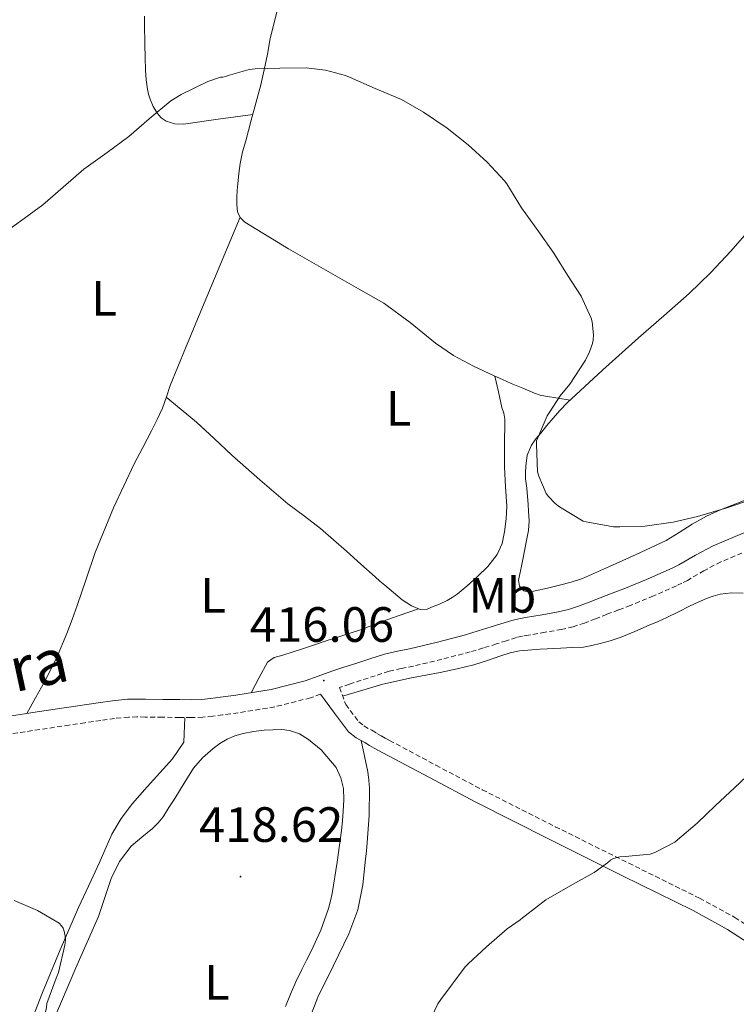
# Model space of a CAD drawing. Units: metres. Extents: x 548749 to 553225, y 4705077 to 4708079.
# Drawn here: x 550241 to 550386, y 4706393 to 4706592 of the extents above; entities that cross this region are included whole.
import ezdxf
from ezdxf.enums import TextEntityAlignment as Align

# ---------------------------------------------------------------- set-up
doc = ezdxf.new("R2010")
doc.units = ezdxf.units.M
doc.header["$MEASUREMENT"] = 0
doc.linetypes.add('TRAZOSX2', pattern=[1.5, 1, -0.5])
for name, color, linetype, lineweight in [('Carátula', 7, 'Continuous', 5), ('Level 21', 19, 'Continuous', 0), ('Level 36', 19, 'Continuous', 40), ('Level 37', 92, 'Continuous', 0), ('Level 41', 19, 'Continuous', 0), ('Level 44', 19, 'Continuous', 0), ('Level 5', 36, 'Continuous', 0), ('Level 7', 1, 'Continuous', 0)]:
    doc.layers.add(name, color=color, linetype=linetype, lineweight=lineweight)
doc.styles.add('Arial', font='ARIAL.TTF', dxfattribs={"height": 0.2})

# ---------------------------------------------------------------- blocks, each defined once
blk = doc.blocks.new('5PATER')
at = {"layer": 'Carátula', "linetype": 'Continuous', "lineweight": 5}
h = blk.add_hatch(color=250, dxfattribs=at)
edge = h.paths.add_edge_path()
edge.add_ellipse((0, 0), major_axis=(-1.33, -1.34), ratio=0.999422, start_angle=0, end_angle=360)

msp = doc.modelspace()

# ---------------------------------------------------------------- linework, layer by layer
at = {"layer": 'Level 21', "color": 19, "linetype": 'Continuous', "lineweight": 0}
for points in [[(550389.92, 4706489.04, 416.02), (550385.66, 4706487.28, 416.11), (550381.25, 4706485.44, 416.21), (550377.64, 4706483.53, 416.23), (550374.32, 4706481.61, 416.26), (550373.35, 4706481.12, 416.27), (550372.31, 4706480.62, 416.29), (550367.76, 4706478.6, 416.3), (550363.16, 4706476.72, 416.3), (550360.82, 4706475.83, 416.33), (550358.41, 4706474.92, 416.35), (550356.16, 4706474.04, 416.36), (550354.03, 4706473.21, 416.37), (550351.97, 4706472.54, 416.35), (550349.88, 4706472.05, 416.34), (550346.66, 4706471.49, 416.34), (550343.32, 4706470.93, 416.34), (550341.97, 4706470.68, 416.34), (550340.52, 4706470.35, 416.34), (550338.35, 4706469.68, 416.34), (550336.35, 4706469.03, 416.35), (550333.74, 4706468.23, 416.35), (550331.16, 4706467.46, 416.35), (550325.54, 4706465.98, 416.34), (550319.89, 4706464.63, 416.32), (550317.43, 4706464.14, 416.33), (550314.79, 4706463.53, 416.35), (550311.82, 4706462.6, 416.41), (550309, 4706461.67, 416.45), (550306.61, 4706460.88, 416.43), (550304.18, 4706460.07, 416.42), (550301.4, 4706459.06, 416.39), (550298.81, 4706458.15, 416.37), (550291.9, 4706456.4, 416.3), (550284.74, 4706455.24, 416.24), (550283.22, 4706455.03, 416.24), (550281.64, 4706454.83, 416.24), (550279.66, 4706454.57, 416.23), (550277.81, 4706454.37, 416.21), (550275.71, 4706454.3, 416.13), (550273.48, 4706454.33, 416.06), (550270, 4706454.38, 416.02), (550266.51, 4706454.43, 415.97), (550264.77, 4706454.44, 415.94), (550262.9, 4706454.41, 415.92), (550259.85, 4706454.12, 415.86), (550256.94, 4706453.7, 415.79), (550250.58, 4706452.75, 415.63), (550244.62, 4706451.85, 415.49), (550238.66, 4706450.95, 415.36)], [(550406.6, 4706395.63, 412.96), (550404.93, 4706393.33, 412.96), (550397.87, 4706398.45, 413.28), (550390.81, 4706403.57, 413.6), (550384.16, 4706407.89, 413.85), (550377.18, 4706411.69, 414.04), (550362.9, 4706418.74, 414.42), (550348.06, 4706426.12, 414.89), (550333.27, 4706433.61, 415.36), (550323.88, 4706438.57, 415.62), (550314.5, 4706443.58, 415.79), (550313.63, 4706444.04, 415.8), (550312.76, 4706444.52, 415.81), (550311.79, 4706445.09, 415.82), (550310.84, 4706445.69, 415.82), (550309.08, 4706446.63, 415.83), (550307.57, 4706447.85, 415.89), (550304.72, 4706451.63, 416.14), (550301.88, 4706455.41, 416.39)]]:
    msp.add_polyline3d(points, dxfattribs=at)
at = {"layer": 'Level 21', "color": 19, "linetype": 'TRAZOSX2', "lineweight": 0}
for points in [[(550387.05, 4706483.95, 416.11), (550382.79, 4706482.18, 416.21), (550379.38, 4706480.38, 416.23), (550376.04, 4706478.44, 416.26), (550374.93, 4706477.88, 416.27), (550373.81, 4706477.35, 416.29), (550369.18, 4706475.29, 416.3), (550364.49, 4706473.37, 416.3), (550362.09, 4706472.46, 416.33), (550359.7, 4706471.56, 416.35)], [(550359.7, 4706471.56, 416.35), (550357.47, 4706470.69, 416.36), (550355.24, 4706469.82, 416.37), (550352.95, 4706469.07, 416.35), (550350.6, 4706468.52, 416.34), (550347.27, 4706467.94, 416.34), (550343.94, 4706467.38, 416.34), (550342.69, 4706467.16, 416.34), (550341.46, 4706466.87, 416.34), (550339.44, 4706466.24, 416.34), (550337.43, 4706465.59, 416.35), (550334.79, 4706464.78, 416.35), (550332.13, 4706463.99, 416.35), (550326.41, 4706462.49, 416.34), (550320.66, 4706461.11, 416.32), (550318.19, 4706460.62, 416.33), (550315.73, 4706460.06, 416.35), (550312.93, 4706459.17, 416.41), (550310.13, 4706458.25, 416.45), (550307.75, 4706457.46, 416.43), (550305.7, 4706456.78, 416.39), (550306.99, 4706453.34, 416.14), (550309.63, 4706449.84, 415.89), (550310.66, 4706449.01, 415.83), (550312.26, 4706448.14, 415.82), (550313.27, 4706447.52, 415.82), (550314.16, 4706446.99, 415.81), (550314.98, 4706446.54, 415.8), (550315.84, 4706446.08, 415.79), (550325.21, 4706441.08, 415.62), (550334.57, 4706436.13, 415.36), (550349.33, 4706428.66, 414.89), (550364.16, 4706421.29, 414.42), (550378.49, 4706414.21, 414.04), (550385.61, 4706410.33, 413.85), (550392.41, 4706405.92, 413.6)], [(550301.88, 4706455.41, 416.39), (550299.86, 4706454.7, 416.37), (550292.63, 4706452.87, 416.3), (550285.27, 4706451.67, 416.24), (550283.69, 4706451.46, 416.24), (550282.1, 4706451.26, 416.24), (550280.09, 4706450.99, 416.23), (550278.07, 4706450.78, 416.21), (550275.75, 4706450.7, 416.13), (550273.43, 4706450.73, 416.06), (550269.95, 4706450.78, 416.02), (550266.47, 4706450.82, 415.97), (550264.79, 4706450.84, 415.94), (550263.11, 4706450.81, 415.92), (550260.28, 4706450.54, 415.86), (550257.46, 4706450.14, 415.79), (550254.29, 4706449.67, 415.71), (550251.12, 4706449.19, 415.63), (550245.16, 4706448.29, 415.49), (550239.2, 4706447.38, 415.36)]]:
    msp.add_polyline3d(points, dxfattribs=at)
at = {"layer": 'Level 36', "color": 92, "linetype": 'Continuous', "lineweight": 0}
for points in [[(550352.34, 4706514.87, 420.87), (550349.86, 4706515.26, 420.5), (550347.38, 4706515.64, 420.13), (550346.25, 4706515.88, 420.05), (550345.14, 4706516.26, 420.03), (550342.77, 4706517.25, 419.91), (550340.42, 4706518.26, 419.79), (550338.69, 4706519.02, 419.75), (550336.97, 4706519.78, 419.71), (550332.8, 4706521.75, 419.54), (550328.73, 4706523.91, 419.34), (550325.09, 4706526.36, 419.12), (550320, 4706530.57, 418.75), (550314.68, 4706534.44, 418.48), (550309.53, 4706537.38, 418.46), (550304.36, 4706540.3, 418.56), (550295.44, 4706545.47, 418.7), (550286.6, 4706550.86, 418.91), (550285.67, 4706551.76, 418.95), (550285.14, 4706552.95, 418.99), (550284.95, 4706554.42, 419.04), (550284.97, 4706555.88, 419.09), (550285.06, 4706557.24, 419.2), (550285.17, 4706558.6, 419.31), (550285.35, 4706560.66, 419.36), (550285.62, 4706562.71, 419.41), (550286.15, 4706565.02, 419.48), (550286.76, 4706567.29, 419.57), (550287.89, 4706571.46, 419.8), (550289.01, 4706575.64, 420), (550289.79, 4706578.62, 420.07), (550290.52, 4706581.61, 420.14), (550291.14, 4706584.78, 420.21), (550291.72, 4706587.96, 420.29), (550293.75, 4706596.04, 420.5)], [(550266.29, 4706592.47, 420.48), (550266.33, 4706589.46, 420.51), (550266.35, 4706588.1, 420.48), (550266.37, 4706586.73, 420.45), (550266.44, 4706584.13, 420.4), (550266.53, 4706581.53, 420.35), (550266.67, 4706579.62, 420.31), (550266.89, 4706577.72, 420.27), (550267.1, 4706576.68, 420.26), (550267.43, 4706575.66, 420.27), (550268.08, 4706574.2, 420.29), (550268.93, 4706572.82, 420.3), (550269.69, 4706571.92, 420.31), (550270.68, 4706571.26, 420.32), (550272.42, 4706570.7, 420.35), (550274.17, 4706570.66, 420.34), (550281.18, 4706571.62, 420.09), (550288.19, 4706572.58, 419.85)], [(550285.62, 4706551.87, 418.95), (550281.65, 4706542.37, 418.83), (550277.69, 4706532.87, 418.7), (550274.57, 4706525.36, 418.51), (550271.48, 4706517.85, 418.21), (550270.73, 4706515.54, 418.11), (550269.96, 4706513.24, 418.02), (550268.86, 4706510.92, 417.94), (550267.7, 4706508.63, 417.86), (550265.96, 4706505.31, 417.73), (550264.23, 4706501.98, 417.6), (550260.04, 4706493.12, 417.27), (550256.37, 4706484.04, 416.94), (550254.53, 4706478.69, 416.76), (550252.71, 4706473.34, 416.58), (550251.7, 4706470.51, 416.52), (550250.64, 4706467.7, 416.48), (550248.53, 4706462.72, 416.48), (550246.1, 4706457.91, 416.24), (550244.32, 4706454.72, 415.84), (550242.55, 4706451.54, 415.44)], [(550343.56, 4706497.06, 420.15), (550343.33, 4706498.95, 420.22), (550343.29, 4706500.25, 420.27), (550343.35, 4706501.54, 420.32), (550343.66, 4706503.74, 420.38), (550344.52, 4706505.78, 420.45), (550345.43, 4706507.04, 420.5), (550346.39, 4706508.22, 420.56), (550347.63, 4706509.71, 420.65), (550348.89, 4706511.19, 420.74), (550350.28, 4706512.79, 420.81), (550351.75, 4706514.33, 420.86), (550358.9, 4706520.95, 420.92), (550366.17, 4706527.43, 420.99), (550371.29, 4706531.91, 421.17), (550376.39, 4706536.41, 421.36), (550380.69, 4706540.59, 421.48), (550384.77, 4706545, 421.6), (550388.02, 4706548.7, 421.79)], [(550270.71, 4706515.47, 418.11), (550273.75, 4706512.95, 418.02), (550276.79, 4706510.42, 417.94), (550280.41, 4706507.12, 417.9), (550283.97, 4706503.74, 417.92), (550289.59, 4706498.76, 417.92), (550295.3, 4706493.9, 417.92), (550298.62, 4706491.44, 417.9), (550301.91, 4706488.95, 417.89), (550304.54, 4706486.65, 417.88), (550307.16, 4706484.33, 417.87), (550310.05, 4706481.74, 417.87), (550312.95, 4706479.14, 417.87), (550313.9, 4706478.31, 417.86), (550314.87, 4706477.48, 417.86), (550318.39, 4706474.51, 417.89), (550320.27, 4706473.27, 417.95), (550322.25, 4706472.46, 418.03), (550323.28, 4706472.56, 418.15), (550324.33, 4706473, 418.26), (550325.93, 4706473.63, 418.3), (550327.51, 4706474.36, 418.34), (550328.52, 4706474.95, 418.35), (550329.48, 4706475.62, 418.37), (550331.55, 4706477.33, 418.48), (550333.54, 4706479.14, 418.61), (550335.69, 4706481.26, 418.7), (550337.57, 4706483.69, 418.78), (550338.57, 4706485.92, 418.84), (550339.08, 4706488.28, 418.9), (550339.43, 4706490.85, 419.1), (550339.54, 4706493.43, 419.33), (550339.28, 4706497.36, 419.46), (550339.06, 4706501.3, 419.52), (550339.05, 4706503.38, 419.52), (550339.06, 4706505.45, 419.52), (550339.08, 4706506.41, 419.52), (550339.09, 4706507.37, 419.52), (550339.13, 4706509.21, 419.5), (550339.16, 4706511.05, 419.46), (550338.91, 4706512.21, 419.42), (550338.53, 4706513.37, 419.42), (550337.82, 4706516.54, 419.57), (550337.11, 4706519.72, 419.71)], [(550388.71, 4706495.06, 419.38), (550385.78, 4706493.94, 419.38), (550382.85, 4706492.79, 419.38), (550379.86, 4706491.4, 419.38), (550376.97, 4706489.82, 419.38), (550374.36, 4706488.11, 419.38), (550371.72, 4706486.49, 419.38), (550368.71, 4706485.07, 419.38), (550365.69, 4706483.69, 419.38), (550360.28, 4706481.22, 419.29), (550354.82, 4706478.84, 419.15), (550352.54, 4706478.08, 419.11), (550350.21, 4706477.46, 419.07), (550347.74, 4706476.85, 418.93), (550345.25, 4706476.3, 418.7), (550344.12, 4706476.05, 418.56), (550342.98, 4706476.31, 418.43), (550342.09, 4706477.29, 418.4), (550341.89, 4706478.46, 418.46), (550342.24, 4706480.04, 418.59), (550342.6, 4706481.62, 418.72), (550342.84, 4706483.02, 418.83), (550343.09, 4706484.42, 418.94), (550343.5, 4706486.47, 419.1), (550343.89, 4706488.52, 419.25), (550344.02, 4706490.46, 419.42), (550343.94, 4706492.41, 419.63), (550343.87, 4706493.79, 419.87), (550343.56, 4706497.06, 420.15)], [(550306.35, 4706455.06, 416.26), (550310.41, 4706456.24, 416.29), (550314.47, 4706457.43, 416.32), (550320.25, 4706458.72, 416.24), (550326.09, 4706459.82, 416.06), (550329.49, 4706460.56, 415.97), (550332.89, 4706461.38, 415.89), (550335.61, 4706462.26, 415.84), (550338.31, 4706463.21, 415.81), (550340.19, 4706463.8, 415.78), (550342.12, 4706464.22, 415.76), (550346.27, 4706464.55, 415.7), (550350.42, 4706464.76, 415.63), (550352.71, 4706464.85, 415.58), (550355, 4706464.97, 415.54), (550356.71, 4706465.25, 415.54), (550358.41, 4706465.69, 415.55), (550360.43, 4706466.23, 415.55), (550362.42, 4706466.89, 415.55), (550365.38, 4706468.11, 415.56), (550368.33, 4706469.37, 415.57), (550370.11, 4706470.14, 415.57), (550371.88, 4706470.92, 415.57), (550374.23, 4706472.1, 415.57), (550376.57, 4706473.3, 415.57), (550378.23, 4706474.05, 415.56), (550379.91, 4706474.76, 415.55), (550381.25, 4706475.25, 415.55), (550382.63, 4706475.62, 415.55), (550384.95, 4706475.91, 415.54), (550387.29, 4706475.86, 415.54)], [(550321.68, 4706472.69, 418.01), (550317.55, 4706471.24, 417.7), (550313.43, 4706469.78, 417.39), (550311.71, 4706469.12, 417.35), (550309.99, 4706468.46, 417.36), (550306.42, 4706467.31, 417.28), (550302.85, 4706466.18, 417.2), (550300.66, 4706465.44, 417.16), (550298.47, 4706464.7, 417.12), (550296.37, 4706464, 417.09), (550294.26, 4706463.3, 417.06), (550292.52, 4706462.84, 417.1), (550291.19, 4706461.91, 417.06), (550289.52, 4706458.83, 416.66), (550287.86, 4706455.74, 416.27)], [(550274.44, 4706450.72, 416.09), (550274.29, 4706445.75, 415.55), (550271.96, 4706442.34, 415.41), (550270.1, 4706440.31, 415.41), (550266.84, 4706436.74, 415.36), (550263.87, 4706433.32, 415.31), (550261.63, 4706430.31, 415.26), (550259.68, 4706427.13, 415.18), (550257.15, 4706421.29, 415.07), (550255.51, 4706417.8, 414.96), (550252.96, 4706412.3, 414.77), (550249.25, 4706403.8, 414.46), (550245.67, 4706395.16, 414.22), (550242.63, 4706387.18, 414.05), (550241.38, 4706382.15, 413.81), (550240.18, 4706377.42, 413.58)], [(550247.97, 4706389.67, 416.54), (550252.42, 4706400.13, 416.73), (550257.04, 4706410.5, 416.88), (550258.31, 4706414.32, 417.01), (550259.55, 4706418.17, 417.14), (550261.26, 4706421.61, 417.23), (550263.59, 4706424.7, 417.31), (550265.75, 4706426.51, 417.37), (550267.92, 4706428.28, 417.42), (550269.05, 4706429.43, 417.45), (550270.07, 4706430.68, 417.47), (550271.26, 4706432.52, 417.48), (550272.44, 4706434.38, 417.47), (550274.32, 4706437.43, 417.51), (550276.23, 4706440.49, 417.55), (550278.05, 4706442.6, 417.5), (550280.2, 4706444.44, 417.46), (550281.55, 4706445.47, 417.55), (550283.01, 4706446.34, 417.63), (550284.59, 4706447.03, 417.62), (550286.23, 4706447.5, 417.62), (550288.35, 4706447.88, 417.61), (550290.48, 4706448.14, 417.6), (550292.28, 4706448.25, 417.6), (550294.07, 4706448.28, 417.6)], [(550294.07, 4706448.28, 417.6), (550295.62, 4706448.07, 417.58), (550297.61, 4706447.42, 417.54), (550299.48, 4706446.3, 417.49), (550302, 4706444.19, 417.43), (550305.02, 4706440.59, 417.34), (550306, 4706438.56, 417.29), (550306.52, 4706436.38, 417.25), (550306.61, 4706434.09, 417.19), (550306.48, 4706431.8, 417.15), (550306.33, 4706429.84, 417.14), (550306.13, 4706427.88, 417.14), (550305.26, 4706421.52, 417.11), (550304.23, 4706415.18, 417.09), (550303.93, 4706413.65, 417.09), (550303.52, 4706412.15, 417.09), (550301.92, 4706407.77, 417.09), (550300, 4706403.53, 417.07), (550299.05, 4706401.67, 417.05), (550298.1, 4706399.82, 417.02), (550296.93, 4706397.31, 416.99), (550295.83, 4706394.78, 416.94), (550294.83, 4706392.32, 416.87)], [(550298.62, 4706387.22, 415.38), (550301.35, 4706394.23, 415.41), (550304.48, 4706400.62, 415.48), (550307.64, 4706407.03, 415.55), (550309.41, 4706411.88, 415.61), (550310.45, 4706416.89, 415.66), (550310.73, 4706419.5, 415.69), (550311, 4706422.12, 415.71), (550311.17, 4706423.78, 415.72), (550311.33, 4706425.43, 415.73), (550311.69, 4706430.91, 415.75), (550311.75, 4706436.41, 415.78), (550311.67, 4706438.09, 415.78), (550311.43, 4706439.75, 415.79), (550310.75, 4706442.92, 415.81), (550310.08, 4706446.09, 415.83)]]:
    msp.add_polyline3d(points, dxfattribs=at)
at = {"layer": 'Level 5', "color": 36, "linetype": 'Continuous', "lineweight": 0}
for points in [[(550236.83, 4706547.9, 420.01), (550241.27, 4706551.04, 420.01), (550245.75, 4706554.33, 420.01), (550249.87, 4706557.88, 420.01), (550254.03, 4706561.55, 420.01), (550258.76, 4706564.94, 420.01), (550263.13, 4706568.17, 420.01), (550267.26, 4706571.69, 420.01), (550271.66, 4706575.36, 420.01), (550273.72, 4706576.64, 420.01), (550279.13, 4706579.29, 420.01), (550281.66, 4706580.14, 420.01), (550282.17, 4706580.16, 420.01), (550282.73, 4706580.25, 420.01), (550283.19, 4706580.46, 420.01), (550287.47, 4706581.72, 420.01), (550288.65, 4706581.82, 420.01), (550293.69, 4706581.95, 420.01), (550298.97, 4706582.04, 420.01), (550302.92, 4706581.55, 420.01), (550306.95, 4706580.46, 420.01), (550307.74, 4706580.11, 420.01), (550312.92, 4706577.87, 420.01), (550318.23, 4706575.6, 420.01), (550322.71, 4706573.07, 420.01), (550327.5, 4706569.82, 420.01), (550331.69, 4706566.48, 420.01), (550335.58, 4706562.99, 420.01), (550339.05, 4706559.21, 420.01), (550339.51, 4706558.56, 420.01), (550342.52, 4706553.76, 420.01), (550345.99, 4706548.86, 420.01), (550349.05, 4706544.54, 420.01), (550351.79, 4706540.11, 420.01), (550354.55, 4706535.9, 420.01), (550356.55, 4706531.42, 420.01), (550356.75, 4706530.68, 420.01), (550357.03, 4706528.09, 420.01), (550356.99, 4706526.99, 420.01), (550356.86, 4706526.32, 420.01), (550356.27, 4706524.62, 420.01), (550355.4, 4706522.96, 420.01), (550352.28, 4706518.09, 420.01), (550350.3, 4706515.74, 420.01), (550348.06, 4706512.3, 420.01), (550347.72, 4706511.71, 420.01), (550345.53, 4706506.64, 420.01), (550345.51, 4706505.98, 420.01), (550345.72, 4706500.4, 420.01), (550345.98, 4706499.47, 420.01), (550347.51, 4706495.98, 420.01), (550347.96, 4706495.36, 420.01), (550349.31, 4706493.96, 420.01), (550350.17, 4706493.28, 420.01), (550354.94, 4706490.43, 420.01), (550355.59, 4706490.24, 420.01), (550361.1, 4706489.28, 420.01), (550362.35, 4706489.26, 420.01), (550367.43, 4706489.37, 420.01), (550373.18, 4706490.19, 420.01), (550378.04, 4706491.36, 420.01), (550383.99, 4706493.13, 420.01), (550388.99, 4706494.81, 420.01)], [(550323.16, 4706387.71, 415.01), (550325.59, 4706392.86, 415.01), (550326.17, 4706393.76, 415.01), (550331.11, 4706400.33, 415.01), (550331.7, 4706400.92, 415.01), (550335.43, 4706404.35, 415.01), (550339.59, 4706408, 415.01), (550342.26, 4706409.8, 415.01), (550342.71, 4706410.27, 415.01), (550343.21, 4706410.65, 415.01), (550347.45, 4706413.88, 415.01), (550352.78, 4706416.94, 415.01), (550357.21, 4706419.37, 415.01), (550359.9, 4706421.34, 415.01), (550360.47, 4706421.88, 415.01), (550361.1, 4706422.2, 415.01), (550361.8, 4706422.46, 415.01), (550362.35, 4706422.57, 415.01), (550363.45, 4706422.6, 415.01), (550368.51, 4706423.12, 415.01), (550369.59, 4706423.48, 415.01), (550373.48, 4706425.56, 415.01), (550374.01, 4706426.01, 415.01), (550378.03, 4706429.4, 415.01), (550381.69, 4706432.97, 415.01), (550385.56, 4706436.49, 415.01), (550389.32, 4706440.11, 415.01)], [(550239.96, 4706413.74, 415.01), (550244.66, 4706411.72, 415.01), (550249.05, 4706409.18, 415.01), (550249.57, 4706408.62, 415.01), (550249.85, 4706408.14, 415.01), (550250.09, 4706407.55, 415.01), (550250.29, 4706406.52, 415.01), (550250.33, 4706405.8, 415.01), (550250.2, 4706404.73, 415.01), (550248.92, 4706399.2, 415.01), (550248.47, 4706398.06, 415.01), (550246.55, 4706392.91, 415.01), (550246.49, 4706392.14, 415.01), (550245.81, 4706389, 415.01), (550243.93, 4706383.42, 415.01), (550241.89, 4706378.52, 415.01), (550241.33, 4706376.43, 415.01), (550239.4, 4706371.56, 415.01)]]:
    msp.add_polyline3d(points, dxfattribs=at)

# ---------------------------------------------------------------- block references
at = {"layer": 'Level 7', "color": 19, "linetype": 'Continuous', "lineweight": 0, "xscale": 0.09999983015004542, "yscale": 0.09999983015004542}
for p in [(550302.55, 4706458.19, 416.06), (550285.72, 4706418.57, 418.62)]:
    msp.add_blockref('5PATER', p, dxfattribs=at)

# ---------------------------------------------------------------- texts
at = {"layer": 'Level 37', "color": 92, "linetype": 'Continuous', "lineweight": 0, "style": 'Arial'}
for s, p in [('L', (550258.14, 4706535.41, 419.15)), ('L', (550317.67, 4706513.18, 418.76)), ('Mb', (550338.66, 4706475.41, 417.78)), ('L', (550280.17, 4706475.39, 417.19)), ('L', (550280.95, 4706397.21, 416.83))]:
    msp.add_text(s, height=7, dxfattribs=at).set_placement(p, align=Align.MIDDLE_CENTER)
at = {"layer": 'Level 41', "color": 19, "linetype": 'Continuous', "lineweight": 0, "style": 'Arial'}
for s, p in [('416.06', (550287.6, 4706463.83, 416.06)), ('418.62', (550277.33, 4706423.4, 418.62))]:
    msp.add_text(s, height=7, dxfattribs=at).set_placement(p, align=Align.BOTTOM_LEFT)
at = {"layer": 'Level 44', "color": 19, "linetype": 'Continuous', "lineweight": 0, "style": 'Arial'}
msp.add_text('Camino de la Aguadera', height=9, rotation=12.1883, dxfattribs=at).set_placement((550187.42, 4706441.55, 414.92), align=Align.BOTTOM_CENTER)

doc.saveas('drawing.dxf')
